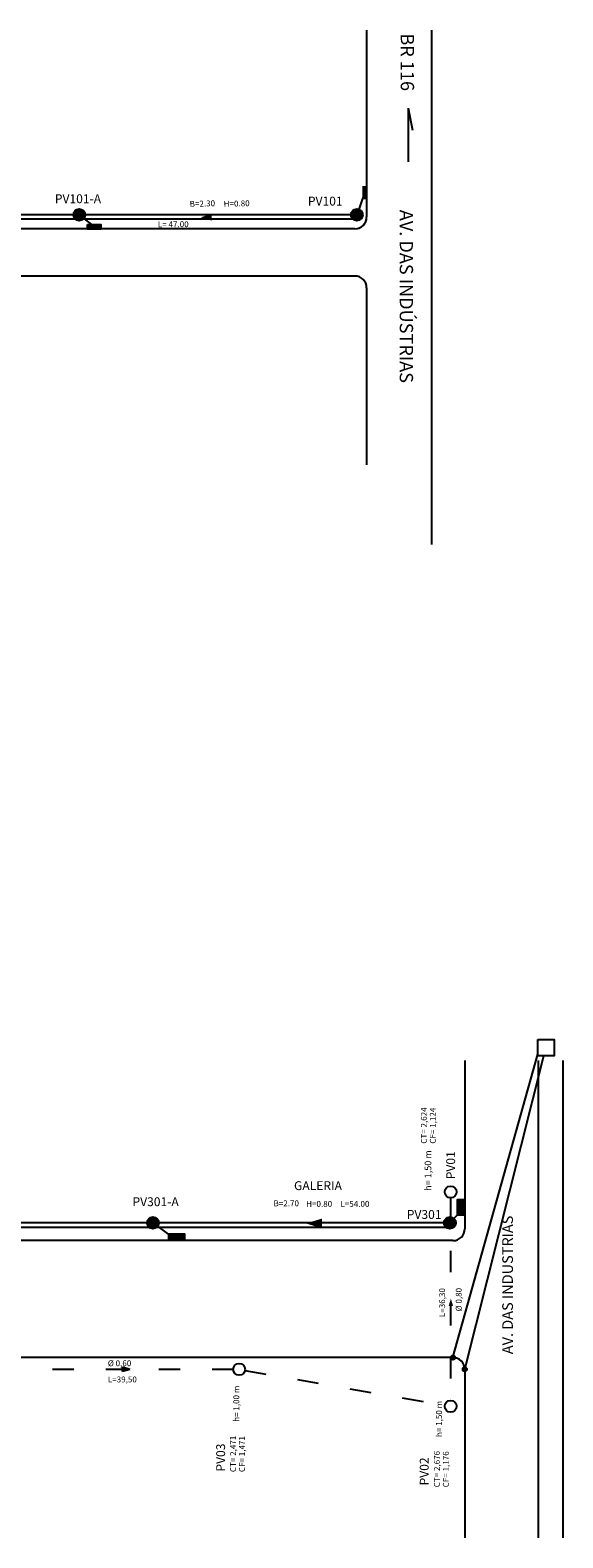
# Model space of a CAD drawing. Extents: x 154 to 904, y 22 to 480.
# Drawn here: x 813 to 904, y 195 to 451 of the extents above; entities that cross this region are included whole.
import ezdxf

# ---------------------------------------------------------------- set-up
doc = ezdxf.new("R2010")
doc.units = 0
doc.linetypes.add('ACAD_ISO03W100', pattern=[30, 12, -18])
doc.linetypes.add('LIN0', pattern=[0])
doc.layers.get('0').update_dxf_attribs({"linetype": 'CONTINUOUS'})
for name, color, linetype in [('CERCA', 2, 'CERCA'), ('CRT', 1, 'CONTINUOUS'), ('MEIO_FIO', 8, 'CONTINUOUS'), ('PV_S', 160, 'CONTINUOUS'), ('PVP', 7, 'CONTINUOUS'), ('TEXTOS', 7, 'CONTINUOUS'), ('TUBOS', 160, 'LIN0')]:
    doc.layers.add(name, color=color, linetype=linetype)
doc.styles.get("Standard").update_dxf_attribs({"font": 'ARIAL.TTF'})
doc.linetypes.add('CERCA', pattern='A,0.5,-0.15,["X",STANDARD,S=0.1,R=0,X=-0.1,Y=-0.05],-0.15', length=0.8)

# ---------------------------------------------------------------- blocks, each defined once
blk = doc.blocks.new('PVPROJ')
blk.add_hatch(color=256).paths.add_polyline_path([(0.88, 0, 1), (-1.12, 0, 1)])
at = {"layer": 'PV_S'}
blk.add_circle((-0.12, 0), 1, dxfattribs=at)
blk = doc.blocks.new('BLP')
blk.add_hatch(color=256).paths.add_polyline_path([(0, 1.12), (-2.69, 1.12), (-2.69, 0), (0, 0)])
blk.add_lwpolyline([(-2.69, 1.12), (0, 1.12), (0, 0), (-2.69, 0)], close=True)

msp = doc.modelspace()

# ---------------------------------------------------------------- hatches: boundary and pattern name
at = {"layer": 'CRT', "ltscale": 0.1}
h = msp.add_hatch(color=7, dxfattribs=at)
edge = h.paths.add_edge_path()
edge.add_arc((885.021, 225.755), 0.356, 0, 360)
edge = h.paths.add_edge_path()
edge.add_arc((887.021, 223.755), 0.356, 0, 360)
at = {"layer": 'PVP'}
for points in [[(869.685, 421.909), (869.685, 424.157), (870.501, 424.157), (870.501, 421.909)], [(823.16, 417.639), (825.408, 417.639), (825.408, 416.823), (823.16, 416.823)]]:
    msp.add_hatch(color=7, dxfattribs=at).paths.add_polyline_path(points)
at = {"layer": 'TUBOS'}
h = msp.add_hatch(color=7, dxfattribs=at)
h.paths.add_polyline_path([(842.306, 418.858), (844.146, 418.303), (844.146, 418.858)])
h.paths.add_polyline_path([(842.306, 418.858), (844.146, 418.858), (844.146, 419.412)])
h = msp.add_hatch(color=7, dxfattribs=at)
h.paths.add_polyline_path([(860.106, 248.468), (862.865, 247.635), (862.865, 248.468)])
h.paths.add_polyline_path([(860.106, 248.468), (862.865, 248.468), (862.865, 249.3)])
h = msp.add_hatch(color=7, dxfattribs=at)
h.paths.add_polyline_path([(884.658, 235.737), (884.288, 234.511), (884.658, 234.511)])
h.paths.add_polyline_path([(884.658, 235.737), (884.658, 234.511), (885.028, 234.511)])
h = msp.add_hatch(color=7, dxfattribs=at)
h.paths.add_polyline_path([(830.297, 223.755), (829.071, 224.125), (829.071, 223.755)])
h.paths.add_polyline_path([(830.297, 223.755), (829.071, 223.755), (829.071, 223.385)])

# ---------------------------------------------------------------- linework, layer by layer
at = {"layer": 'CERCA', "color": 7, "ltscale": 40}
msp.add_line((903.621, 276.085), (903.621, 195.227), dxfattribs=at)
at = {"layer": 'CRT', "color": 7, "ltscale": 0.1}
msp.add_lwpolyline([(899.37, 279.597), (902.13, 279.597), (902.13, 276.839), (899.37, 276.839)], close=True, dxfattribs=at)
for points in [[(885.021, 225.755), (899.37, 277.129)], [(887.021, 223.755), (900.387, 276.839)]]:
    msp.add_lwpolyline(points, dxfattribs=at)
for centre in [(885.021, 225.755), (887.021, 223.755)]:
    msp.add_circle(centre, 0.356, dxfattribs=at)
at = {"layer": 'MEIO_FIO', "color": 7}
for p, q in [((870.402, 450.546), (870.402, 418.91)), ((881.402, 450.546), (881.402, 363.465)), ((868.402, 416.91), (670.952, 416.91)), ((868.402, 408.91), (670.952, 408.91)), ((870.402, 406.91), (870.402, 376.927)), ((887.021, 276.085), (887.021, 247.558)), ((899.421, 276.085), (899.421, 195.227)), ((885.021, 245.558), (671.221, 245.558)), ((885.021, 225.755), (671.221, 225.755)), ((885.021, 225.755), (729.221, 225.755)), ((887.021, 223.755), (887.021, 195.227))]:
    msp.add_line(p, q, dxfattribs=at)
for centre, start, end in [((868.402, 418.91), 270, 0), ((868.402, 406.91), 360, 90), ((885.021, 247.558), 270, 360), ((885.021, 223.755), 360, 90)]:
    msp.add_arc(centre, 2, start, end, dxfattribs=at)
at = {"layer": 'PV_S', "color": 7}
for centre in [(884.621, 253.808), (848.821, 223.755), (884.621, 217.505)]:
    msp.add_circle(centre, 1, dxfattribs=at)
at = {"layer": 'PVP', "color": 7}
for p, q in [((868.845, 419.366), (870.108, 423.025)), ((868.749, 419.277), (678.487, 419.277)), ((821.788, 419.209), (824.351, 417.217)), ((868.357, 418.55), (678.045, 418.55)), ((886.894, 251.196), (884.499, 248.563)), ((884.499, 248.563), (672.573, 248.563)), ((883.912, 247.759), (673.83, 247.759)), ((834.218, 248.564), (838.244, 245.569))]:
    msp.add_line(p, q, dxfattribs=at)
msp.add_lwpolyline([(823.16, 417.639), (825.408, 417.639), (825.408, 416.823), (823.16, 416.823)], close=True, dxfattribs=at)
msp.add_arc((868.481, 418.831), 1.923, 267.64944, 2.35056, dxfattribs=at)
at = {"layer": 'TEXTOS', "color": 7}
for q in [(877.417, 428.227), (878.155, 433.612)]:
    msp.add_line((877.417, 437.31), q, dxfattribs=at)
at = {"layer": 'TUBOS', "color": 7, "linetype": 'ACAD_ISO03W100', "ltscale": 0.3}
for p, q in [((884.621, 252.808), (884.621, 218.505)), ((847.821, 223.755), (810.321, 223.755)), ((849.806, 223.583), (883.636, 217.677))]:
    msp.add_line(p, q, dxfattribs=at)
at = {"layer": 'TUBOS', "color": 7}
for p, q in [((830.297, 223.755), (829.071, 224.125)), ((829.071, 223.385), (829.071, 224.125)), ((830.297, 223.755), (829.071, 223.385))]:
    msp.add_line(p, q, dxfattribs=at)

# ---------------------------------------------------------------- block references
at = {"layer": 'PVP', "color": 7}
for name, p in [('PVPROJ', (821.869, 419.277)), ('PVPROJ', (868.869, 419.277)), ('PVPROJ', (834.339, 248.564)), ('PVPROJ', (884.619, 248.563)), ('BLP', (839.589, 245.569))]:
    msp.add_blockref(name, p, dxfattribs=at)
at = {"layer": 'PVP', "color": 7, "rotation": 270}
msp.add_blockref('BLP', (885.775, 249.851), dxfattribs=at)

# ---------------------------------------------------------------- texts
at = {"layer": 'TEXTOS', "color": 7}
for s, height, rotation, p in [('BR 116', 2.25, 270, (876.178, 449.997)), ('B=2.30', 1, 1.56742, (840.452, 420.62)), ('H=0.80', 1, 1.56742, (846.208, 420.62)), ('AV. DAS INDÚSTRIAS', 2.25, 270, (876.007, 420.12)), ('CT= 2,624', 1, 90, (880.593, 261.969)), ('CF= 1,124', 1, 90, (882.107, 261.969)), ('h= 1,50 m', 1.125, 90, (881.352, 253.989)), ('PV01', 1.5, 90, (885.386, 255.952)), ('AV. DAS INDUSTRIAS', 1.8, 90, (895.168, 226.333)), ('L=36,30', 1, 90, (883.685, 232.613)), ('Ø 0,80', 1, 90, (886.494, 233.581)), ('h= 1,00 m', 1, 90, (848.833, 214.876)), ('h= 1,50 m', 1, 90, (883.156, 212.305)), ('CT= 2,471', 1, 90, (848.28, 206.362)), ('CF= 1,471', 1, 90, (849.794, 206.362)), ('PV03', 1.5, 90, (846.435, 206.453)), ('CT= 2,676', 1, 90, (882.797, 203.792)), ('CF= 1,176', 1, 90, (884.311, 203.792)), ('PV02', 1.5, 90, (880.904, 204.106))]:
    msp.add_text(s, height=height, rotation=rotation, dxfattribs=at).set_placement(p)
for s, height, p in [('PV101-A', 1.5, (817.612, 421.245)), ('PV101', 1.5, (860.455, 420.843)), ('L= 47.00', 1, (835.059, 417.181)), ('GALERIA', 1.5, (858.11, 254.121)), ('PV301-A', 1.5, (830.76, 251.397)), ('B=2.70', 1, (854.642, 251.376)), ('H=0.80', 1, (860.164, 251.282)), ('L=54.00', 1, (865.968, 251.282)), ('PV301', 1.5, (877.201, 249.234)), ('Ø 0,60', 1, (826.586, 224.293)), ('L=39,50', 1, (826.586, 221.549))]:
    msp.add_text(s, height=height, dxfattribs=at).set_placement(p)

doc.saveas('drawing.dxf')
